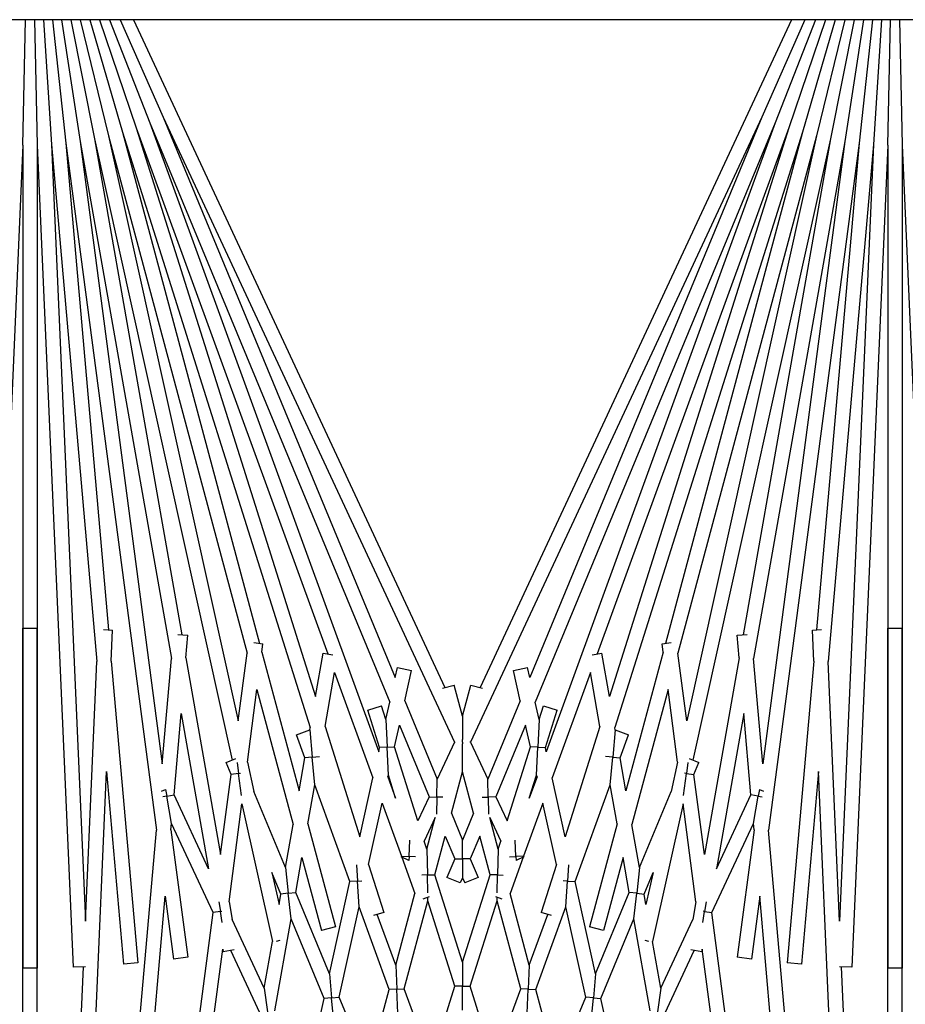
# Model space of a CAD drawing. Units: inches. Extents: x 63 to 221, y -3 to 179.
# Drawn here: x 153 to 154, y 173 to 175 of the extents above; entities that cross this region are included whole.
import ezdxf

# ---------------------------------------------------------------- set-up
doc = ezdxf.new("R2010")
doc.units = ezdxf.units.IN
doc.header["$LTSCALE"] = 8
doc.header["$MEASUREMENT"] = 0

msp = doc.modelspace()

# ---------------------------------------------------------------- linework, layer by layer
for p, q in [((162.2853, 174.7451), (149.9563, 174.7451)), ((152.6478, 174.5274), (152.6526, 174.7451)), ((152.6681, 174.7451), (152.6728, 174.5274)), ((152.6836, 174.7451), (152.6978, 174.5285)), ((152.6992, 174.7451), (152.7227, 174.5307)), ((152.715, 174.7451), (152.7475, 174.534)), ((152.731, 174.7451), (152.7721, 174.5383)), ((152.7472, 174.7451), (152.7965, 174.5437)), ((152.7638, 174.7451), (152.8206, 174.5502)), ((152.7809, 174.7451), (152.8445, 174.5577)), ((152.7984, 174.7451), (152.868, 174.5663)), ((152.8166, 174.7451), (152.8911, 174.5758)), ((152.8397, 174.7451), (153.3799, 173.5867)), ((153.9809, 174.7451), (153.4407, 173.5867)), ((154.004, 174.7451), (153.9295, 174.5758)), ((154.0222, 174.7451), (153.9526, 174.5663)), ((154.0397, 174.7451), (153.9761, 174.5577)), ((154.0568, 174.7451), (154, 174.5502)), ((154.0734, 174.7451), (154.0241, 174.5437)), ((154.0897, 174.7451), (154.0485, 174.5383)), ((154.1056, 174.7451), (154.0731, 174.534)), ((154.1214, 174.7451), (154.0979, 174.5307)), ((154.137, 174.7451), (154.1228, 174.5285)), ((154.1478, 174.5274), (154.1526, 174.7451)), ((154.1681, 174.7451), (154.1728, 174.5274)), ((152.8911, 174.5758), (153.3965, 173.4919)), ((152.8911, 174.5758), (153.2936, 173.6041)), ((153.9295, 174.5758), (153.4241, 173.4919)), ((153.9295, 174.5758), (153.527, 173.6041)), ((152.8445, 174.5577), (153.1766, 173.6452)), ((152.8445, 174.5577), (153.1556, 173.571)), ((152.868, 174.5663), (153.2841, 173.5616)), ((152.868, 174.5663), (153.265, 173.4754)), ((153.9526, 174.5663), (153.5365, 173.5616)), ((153.9526, 174.5663), (153.5556, 173.4754)), ((153.9761, 174.5577), (153.644, 173.6452)), ((153.9761, 174.5577), (153.665, 173.571)), ((152.7475, 174.534), (152.9056, 173.6371)), ((152.7475, 174.534), (152.8896, 173.4543)), ((152.7721, 174.5383), (153.0109, 173.461)), ((152.7721, 174.5383), (152.9237, 173.6784)), ((152.7965, 174.5437), (153.0369, 173.6464)), ((152.7965, 174.5437), (153.0215, 173.529)), ((152.8206, 174.5502), (153.1462, 173.5176)), ((152.8206, 174.5502), (153.0582, 173.6634)), ((154, 174.5502), (153.6744, 173.5176)), ((154, 174.5502), (153.7624, 173.6634)), ((154.0241, 174.5437), (153.7837, 173.6464)), ((154.0241, 174.5437), (153.7991, 173.529)), ((154.0485, 174.5383), (153.8097, 173.461)), ((154.0485, 174.5383), (153.8969, 173.6784)), ((154.0731, 174.534), (153.915, 173.6371)), ((154.0731, 174.534), (153.931, 173.4543)), ((152.6478, 174.5274), (152.5856, 173.1017)), ((152.6478, 174.5274), (152.6478, 173.1003)), ((152.6728, 174.5274), (152.7351, 173.1017)), ((152.6728, 174.5274), (152.6728, 173.1003)), ((152.6978, 174.5285), (152.7762, 173.6318)), ((152.6978, 174.5285), (152.7566, 173.1817)), ((152.7227, 174.5307), (152.8795, 173.3393)), ((152.7227, 174.5307), (152.7965, 173.6869)), ((154.0979, 174.5307), (153.9411, 173.3393)), ((154.0979, 174.5307), (154.0241, 173.6869)), ((154.1228, 174.5285), (154.0444, 173.6318)), ((154.1228, 174.5285), (154.064, 173.1817)), ((154.1478, 174.5274), (154.0856, 173.1017)), ((154.1478, 174.5274), (154.1478, 173.1003)), ((154.1728, 174.5274), (154.2351, 173.1017)), ((154.1728, 174.5274), (154.1728, 173.1003)), ((152.6478, 173.6899), (152.6728, 173.6899)), ((152.6478, 171.2628), (152.6478, 173.6899)), ((152.6728, 171.2628), (152.6728, 173.6899)), ((152.7876, 173.6872), (152.8036, 173.6865)), ((152.8013, 173.6323), (152.8036, 173.6865)), ((154.017, 173.6865), (154.0331, 173.6872)), ((154.0193, 173.6323), (154.017, 173.6865)), ((154.1478, 173.6899), (154.1728, 173.6899)), ((154.1478, 171.2628), (154.1478, 173.6899)), ((154.1728, 171.2628), (154.1728, 173.6899)), ((152.9164, 173.679), (152.9342, 173.6774)), ((152.9308, 173.6382), (152.9342, 173.6774)), ((153.0485, 173.6647), (153.0643, 173.6626)), ((153.7563, 173.6626), (153.7721, 173.6647)), ((153.8864, 173.6774), (153.9042, 173.679)), ((153.8898, 173.6382), (153.8864, 173.6774)), ((153.0215, 173.529), (153.0369, 173.6464)), ((153.0624, 173.6481), (153.0643, 173.6626)), ((153.0624, 173.6481), (153.1268, 173.4076)), ((153.1556, 173.571), (153.1689, 173.6465)), ((153.1689, 173.6465), (153.1857, 173.6436)), ((153.6349, 173.6436), (153.6517, 173.6465)), ((153.665, 173.571), (153.6517, 173.6465)), ((153.7582, 173.6481), (153.6938, 173.4076)), ((153.7582, 173.6481), (153.7563, 173.6626)), ((153.7991, 173.529), (153.7837, 173.6464)), ((152.7566, 173.1817), (152.7762, 173.6318)), ((152.8013, 173.6323), (152.8471, 173.109)), ((152.8896, 173.4543), (152.9056, 173.6371)), ((152.9308, 173.6382), (152.9909, 173.2971)), ((153.8898, 173.6382), (153.8297, 173.2971)), ((153.931, 173.4543), (153.915, 173.6371)), ((154.0193, 173.6323), (153.9735, 173.109)), ((154.064, 173.1817), (154.0444, 173.6318)), ((153.1719, 173.5193), (153.1884, 173.6129)), ((153.1884, 173.6129), (153.2549, 173.43)), ((153.2936, 173.6041), (153.2974, 173.6215)), ((153.2974, 173.6215), (153.3218, 173.6161)), ((153.3102, 173.5639), (153.3218, 173.6161)), ((153.4988, 173.6161), (153.5232, 173.6215)), ((153.5104, 173.5639), (153.4988, 173.6161)), ((153.527, 173.6041), (153.5232, 173.6215)), ((153.6322, 173.6129), (153.5657, 173.43)), ((153.6487, 173.5193), (153.6322, 173.6129)), ((153.0373, 173.4576), (153.0538, 173.5833)), ((153.0538, 173.5833), (153.1165, 173.3493)), ((153.3758, 173.5856), (153.3959, 173.591)), ((153.4103, 173.5373), (153.3959, 173.591)), ((153.4103, 173.5373), (153.4247, 173.591)), ((153.4247, 173.591), (153.4448, 173.5856)), ((153.7668, 173.5833), (153.7041, 173.3493)), ((153.7833, 173.4576), (153.7668, 173.5833)), ((153.2775, 173.5315), (153.2841, 173.5616)), ((153.3102, 173.5639), (153.3666, 173.4278)), ((153.5104, 173.5639), (153.454, 173.4278)), ((153.5431, 173.5315), (153.5365, 173.5616)), ((153.2463, 173.5473), (153.2701, 173.5549)), ((153.2666, 173.4827), (153.2463, 173.5473)), ((153.2775, 173.5315), (153.2701, 173.5549)), ((153.5431, 173.5315), (153.5505, 173.5549)), ((153.5505, 173.5549), (153.5743, 173.5473)), ((153.554, 173.4827), (153.5743, 173.5473)), ((152.91, 173.4008), (152.9224, 173.542)), ((152.9224, 173.542), (152.9699, 173.2723)), ((153.2775, 173.5315), (153.2796, 173.4833)), ((153.4103, 173.5373), (153.4103, 173.4966)), ((153.5431, 173.5315), (153.541, 173.4833)), ((153.8982, 173.542), (153.8507, 173.2723)), ((153.9106, 173.4008), (153.8982, 173.542)), ((153.1225, 173.5047), (153.1457, 173.5132)), ((153.1454, 173.5131), (153.1462, 173.5176)), ((153.1457, 173.5132), (153.1498, 173.4662)), ((153.1719, 173.5193), (153.2323, 173.3278)), ((153.2925, 173.4838), (153.3008, 173.5213)), ((153.3008, 173.5213), (153.3523, 173.3971)), ((153.5198, 173.5213), (153.4683, 173.3971)), ((153.5281, 173.4838), (153.5198, 173.5213)), ((153.6487, 173.5193), (153.5883, 173.3278)), ((153.6749, 173.5132), (153.6708, 173.4662)), ((153.6752, 173.5131), (153.6744, 173.5176)), ((153.6749, 173.5132), (153.6981, 173.5047)), ((153.1369, 173.4651), (153.1225, 173.5047)), ((153.4103, 173.4919), (153.4103, 173.4966)), ((153.6837, 173.4651), (153.6981, 173.5047)), ((153.265, 173.4754), (153.2666, 173.4827)), ((153.2796, 173.4833), (153.2666, 173.4827)), ((153.2796, 173.4833), (153.2925, 173.4838)), ((153.2817, 173.435), (153.2796, 173.4833)), ((153.3329, 173.3556), (153.2925, 173.4838)), ((153.3965, 173.4919), (153.3666, 173.4278)), ((153.3965, 173.4919), (153.3976, 173.4919)), ((153.4103, 173.489), (153.4096, 173.489)), ((153.4099, 173.4919), (153.4103, 173.4919)), ((153.4103, 173.4919), (153.4103, 173.4908)), ((153.4107, 173.4919), (153.4103, 173.4919)), ((153.4103, 173.4908), (153.4103, 173.489)), ((153.4103, 173.4407), (153.4103, 173.489)), ((153.4103, 173.489), (153.411, 173.489)), ((153.4241, 173.4919), (153.423, 173.4919)), ((153.4241, 173.4919), (153.454, 173.4278)), ((153.4877, 173.3556), (153.5281, 173.4838)), ((153.541, 173.4833), (153.5281, 173.4838)), ((153.5389, 173.435), (153.541, 173.4833)), ((153.541, 173.4833), (153.554, 173.4827)), ((153.5556, 173.4754), (153.554, 173.4827)), ((153.0007, 173.4568), (153.0174, 173.4637)), ((153.1268, 173.4076), (153.1369, 173.4651)), ((153.1498, 173.4662), (153.1369, 173.4651)), ((153.1498, 173.4662), (153.1624, 173.4673)), ((153.154, 173.4181), (153.1498, 173.4662)), ((153.6708, 173.4662), (153.6582, 173.4673)), ((153.6666, 173.4181), (153.6708, 173.4662)), ((153.6708, 173.4662), (153.6837, 173.4651)), ((153.6938, 173.4076), (153.6837, 173.4651)), ((153.8032, 173.4637), (153.8199, 173.4568)), ((152.6978, 171.2617), (152.7929, 173.441)), ((152.7929, 173.441), (152.8222, 173.1068)), ((153.0092, 173.4362), (153.0007, 173.4568)), ((153.0196, 173.4568), (153.0221, 173.4379)), ((153.0373, 173.4576), (153.0486, 173.4064)), ((153.7833, 173.4576), (153.772, 173.4064)), ((153.801, 173.4568), (153.7985, 173.4379)), ((153.8114, 173.4362), (153.8199, 173.4568)), ((154.0277, 173.441), (153.9984, 173.1068)), ((154.1228, 171.2617), (154.0277, 173.441)), ((152.9909, 173.2971), (153.0092, 173.4362)), ((153.0221, 173.4379), (153.0092, 173.4362)), ((153.0221, 173.4379), (153.0254, 173.4383)), ((153.0271, 173.3996), (153.0221, 173.4379)), ((153.2323, 173.3278), (153.2549, 173.43)), ((153.2809, 173.4317), (153.2817, 173.435)), ((153.2809, 173.4317), (153.2944, 173.3947)), ((153.2944, 173.3947), (153.2817, 173.435)), ((153.3659, 173.3968), (153.3666, 173.4278)), ((153.391, 173.3688), (153.4103, 173.4407)), ((153.4296, 173.3688), (153.4103, 173.4407)), ((153.4547, 173.3968), (153.454, 173.4278)), ((153.5262, 173.3947), (153.5389, 173.435)), ((153.5397, 173.4317), (153.5262, 173.3947)), ((153.5397, 173.4317), (153.5389, 173.435)), ((153.5883, 173.3278), (153.5657, 173.43)), ((153.7935, 173.3996), (153.7985, 173.4379)), ((153.7985, 173.4379), (153.7952, 173.4383)), ((153.7985, 173.4379), (153.8114, 173.4362)), ((153.8297, 173.2971), (153.8114, 173.4362)), ((152.8881, 173.4068), (152.8952, 173.4102)), ((152.8952, 173.4102), (152.8973, 173.3985)), ((153.1421, 173.3504), (153.154, 173.4181)), ((153.2151, 173.2503), (153.154, 173.4181)), ((153.6055, 173.2503), (153.6666, 173.4181)), ((153.6785, 173.3504), (153.6666, 173.4181)), ((153.9254, 173.4102), (153.9233, 173.3985)), ((153.9254, 173.4102), (153.9325, 173.4068)), ((152.8973, 173.3985), (152.8908, 173.3974)), ((152.8973, 173.3985), (152.91, 173.4008)), ((152.9057, 173.351), (152.8973, 173.3985)), ((152.9699, 173.2723), (152.91, 173.4008)), ((153.1033, 173.2744), (153.0486, 173.4064)), ((153.3523, 173.3971), (153.3329, 173.3556)), ((153.3523, 173.3971), (153.3659, 173.3968)), ((153.3659, 173.3968), (153.3653, 173.3671)), ((153.376, 173.3965), (153.3659, 173.3968)), ((153.4446, 173.3965), (153.4547, 173.3968)), ((153.4683, 173.3971), (153.4547, 173.3968)), ((153.4547, 173.3968), (153.4553, 173.3671)), ((153.4683, 173.3971), (153.4877, 173.3556)), ((153.7173, 173.2744), (153.772, 173.4064)), ((153.8507, 173.2723), (153.9106, 173.4008)), ((153.9233, 173.3985), (153.9106, 173.4008)), ((153.9149, 173.351), (153.9233, 173.3985)), ((153.9233, 173.3985), (153.9298, 173.3974)), ((153.0054, 173.2153), (153.0277, 173.3851)), ((153.0277, 173.3851), (153.0807, 173.1462)), ((153.2473, 173.2801), (153.2709, 173.3862)), ((153.2709, 173.3862), (153.3043, 173.2943)), ((153.5497, 173.3862), (153.5163, 173.2943)), ((153.5733, 173.2801), (153.5497, 173.3862)), ((153.7929, 173.3851), (153.7399, 173.1462)), ((153.8152, 173.2153), (153.7929, 173.3851)), ((153.3631, 173.3611), (153.3441, 173.3203)), ((153.3484, 173.3064), (153.3631, 173.3611)), ((153.391, 173.3688), (153.4103, 173.3223)), ((153.4296, 173.3688), (153.4103, 173.3223)), ((153.4575, 173.3611), (153.4765, 173.3203)), ((153.4722, 173.3064), (153.4575, 173.3611)), ((152.6978, 171.2617), (152.8795, 173.3393)), ((152.9047, 173.3398), (152.9057, 173.351)), ((152.9047, 173.3398), (152.9337, 173.119)), ((152.9777, 173.1965), (152.9057, 173.351)), ((153.1033, 173.2744), (153.1165, 173.3493)), ((153.1421, 173.3504), (153.19, 173.1717)), ((153.6785, 173.3504), (153.6306, 173.1717)), ((153.7173, 173.2744), (153.7041, 173.3493)), ((153.8429, 173.1965), (153.9149, 173.351)), ((153.9159, 173.3398), (153.8869, 173.119)), ((153.9159, 173.3398), (153.9149, 173.351)), ((154.1228, 171.2617), (153.9411, 173.3393)), ((153.3179, 173.2937), (153.3191, 173.3219)), ((153.3624, 173.262), (153.3804, 173.3291)), ((153.3804, 173.3291), (153.3968, 173.2896)), ((153.4103, 173.2896), (153.4103, 173.3223)), ((153.4402, 173.3291), (153.4238, 173.2896)), ((153.4582, 173.262), (153.4402, 173.3291)), ((153.5027, 173.2937), (153.5015, 173.3219)), ((153.3484, 173.3064), (153.3441, 173.3203)), ((153.3484, 173.3064), (153.3494, 173.2617)), ((153.4722, 173.3064), (153.4712, 173.2617)), ((153.4722, 173.3064), (153.4765, 173.3203)), ((153.1211, 173.2314), (153.1318, 173.2922)), ((153.1318, 173.2922), (153.1659, 173.1652)), ((153.3043, 173.2943), (153.3037, 173.293)), ((153.3175, 173.2865), (153.3037, 173.293)), ((153.3043, 173.2943), (153.3179, 173.2937)), ((153.305, 173.2924), (153.3279, 173.2296)), ((153.3179, 173.2937), (153.3175, 173.2865)), ((153.3288, 173.2932), (153.3179, 173.2937)), ((153.3968, 173.2896), (153.3834, 173.2573)), ((153.3968, 173.2896), (153.4103, 173.2896)), ((153.4103, 173.2896), (153.4103, 173.257)), ((153.4238, 173.2896), (153.4103, 173.2896)), ((153.4238, 173.2896), (153.4372, 173.2573)), ((153.4918, 173.2932), (153.5027, 173.2937)), ((153.5156, 173.2924), (153.4927, 173.2296)), ((153.5163, 173.2943), (153.5027, 173.2937)), ((153.5027, 173.2937), (153.5031, 173.2865)), ((153.5169, 173.293), (153.5031, 173.2865)), ((153.5163, 173.2943), (153.5169, 173.293)), ((153.6888, 173.2922), (153.6547, 173.1652)), ((153.6995, 173.2314), (153.6888, 173.2922)), ((153.1033, 173.2744), (153.1082, 173.23)), ((153.2263, 173.2792), (153.2281, 173.2511)), ((153.2473, 173.2801), (153.2736, 173.1966)), ((153.5733, 173.2801), (153.547, 173.1966)), ((153.5943, 173.2792), (153.5925, 173.2511)), ((153.7173, 173.2744), (153.7124, 173.23)), ((153.0798, 173.2659), (153.0921, 173.2105)), ((153.0952, 173.2286), (153.0798, 173.2659)), ((153.3494, 173.2617), (153.3396, 173.2615)), ((153.3494, 173.2617), (153.3624, 173.262)), ((153.3501, 173.2306), (153.3494, 173.2617)), ((153.4103, 173.1102), (153.3624, 173.262)), ((153.4065, 173.2478), (153.3834, 173.2573)), ((153.4103, 173.257), (153.4065, 173.2478)), ((153.4103, 173.1102), (153.4582, 173.262)), ((153.4103, 173.257), (153.4141, 173.2478)), ((153.4372, 173.2573), (153.4141, 173.2478)), ((153.4712, 173.2617), (153.4582, 173.262)), ((153.4705, 173.2306), (153.4712, 173.2617)), ((153.4712, 173.2617), (153.481, 173.2615)), ((153.7254, 173.2286), (153.7408, 173.2659)), ((153.7408, 173.2659), (153.7285, 173.2105)), ((153.1796, 173.0902), (153.2151, 173.2503)), ((153.2281, 173.2511), (153.2151, 173.2503)), ((153.2281, 173.2511), (153.2356, 173.2516)), ((153.231, 173.2066), (153.2281, 173.2511)), ((153.5925, 173.2511), (153.585, 173.2516)), ((153.5896, 173.2066), (153.5925, 173.2511)), ((153.5925, 173.2511), (153.6055, 173.2503)), ((153.641, 173.0902), (153.6055, 173.2503)), ((152.7227, 171.2595), (152.8946, 173.2247)), ((152.8946, 173.2247), (152.909, 173.1158)), ((153.0921, 173.2105), (153.0952, 173.2286)), ((153.1082, 173.23), (153.0952, 173.2286)), ((153.1082, 173.23), (153.1211, 173.2314)), ((153.113, 173.1856), (153.1082, 173.23)), ((153.1796, 173.0902), (153.1211, 173.2314)), ((153.2945, 173.1052), (153.3279, 173.2296)), ((153.3524, 173.2238), (153.3414, 173.2198)), ((153.3504, 173.2171), (153.3503, 173.2231)), ((153.4792, 173.2198), (153.4682, 173.2238)), ((153.4702, 173.2171), (153.4703, 173.2231)), ((153.5261, 173.1052), (153.4927, 173.2296)), ((153.641, 173.0902), (153.6995, 173.2314)), ((153.7124, 173.23), (153.6995, 173.2314)), ((153.7076, 173.1856), (153.7124, 173.23)), ((153.7124, 173.23), (153.7254, 173.2286)), ((153.7285, 173.2105), (153.7254, 173.2286)), ((153.926, 173.2247), (153.9116, 173.1158)), ((154.0979, 171.2595), (153.926, 173.2247)), ((152.988, 173.2149), (152.9906, 173.1985)), ((153.0054, 173.2153), (153.0108, 173.1847)), ((153.1963, 173.0499), (153.231, 173.2066)), ((153.2832, 173.0631), (153.231, 173.2066)), ((153.3094, 173.0642), (153.3504, 173.2171)), ((153.3972, 173.0686), (153.3504, 173.2171)), ((153.4234, 173.0686), (153.4702, 173.2171)), ((153.5112, 173.0642), (153.4702, 173.2171)), ((153.5374, 173.0631), (153.5896, 173.2066)), ((153.6243, 173.0499), (153.5896, 173.2066)), ((153.8152, 173.2153), (153.8098, 173.1847)), ((153.8326, 173.2149), (153.83, 173.1985)), ((152.7227, 171.2595), (152.9777, 173.1965)), ((152.9906, 173.1985), (152.9777, 173.1965)), ((152.9906, 173.1985), (152.9931, 173.1989)), ((152.9935, 173.1793), (152.9906, 173.1985)), ((153.0849, 173.0258), (153.113, 173.1856)), ((153.1702, 173.0476), (153.113, 173.1856)), ((153.2736, 173.1966), (153.2562, 173.1911)), ((153.2945, 173.1052), (153.2625, 173.1931)), ((153.5261, 173.1052), (153.5581, 173.1931)), ((153.5644, 173.1911), (153.547, 173.1966)), ((153.6504, 173.0476), (153.7076, 173.1856)), ((153.7357, 173.0258), (153.7076, 173.1856)), ((153.8271, 173.1793), (153.83, 173.1985)), ((153.83, 173.1985), (153.8275, 173.1989)), ((153.83, 173.1985), (153.8429, 173.1965)), ((154.0979, 171.2595), (153.8429, 173.1965)), ((153.0664, 173.0653), (153.0108, 173.1847)), ((153.19, 173.1717), (153.1659, 173.1652)), ((153.6547, 173.1652), (153.6306, 173.1717)), ((153.7542, 173.0653), (153.8098, 173.1847)), ((153.0664, 173.0653), (153.0807, 173.1462)), ((153.0934, 173.1478), (153.087, 173.1463)), ((153.7336, 173.1463), (153.7272, 173.1478)), ((153.7542, 173.0653), (153.7399, 173.1462)), ((152.7475, 171.2563), (152.9945, 173.1328)), ((152.9337, 173.119), (152.909, 173.1158)), ((152.9945, 173.1328), (152.9953, 173.1285)), ((153.0142, 173.1318), (152.9953, 173.1285)), ((153.0589, 173.0224), (153.0083, 173.1308)), ((153.7617, 173.0224), (153.8123, 173.1308)), ((153.8253, 173.1285), (153.8064, 173.1318)), ((153.8261, 173.1328), (153.8253, 173.1285)), ((154.0731, 171.2563), (153.8261, 173.1328)), ((153.9116, 173.1158), (153.8869, 173.119)), ((152.6728, 173.1003), (152.6478, 173.1003)), ((152.6728, 171.2628), (152.7531, 173.1024)), ((152.7566, 173.1026), (152.7351, 173.1017)), ((152.8471, 173.109), (152.8222, 173.1068)), ((153.2945, 173.1052), (153.2963, 173.0637)), ((153.4103, 173.1102), (153.4103, 173.0686)), ((153.5261, 173.1052), (153.5243, 173.0637)), ((153.9984, 173.1068), (153.9735, 173.109)), ((154.0856, 173.1017), (154.064, 173.1026)), ((154.1478, 171.2628), (154.0675, 173.1024)), ((154.1728, 173.1003), (154.1478, 173.1003)), ((153.1796, 173.0902), (153.1832, 173.0488)), ((153.641, 173.0902), (153.6374, 173.0488)), ((153.0664, 173.0653), (153.0719, 173.0241)), ((153.3557, 172.9371), (153.3972, 173.0686)), ((153.4103, 173.0686), (153.3972, 173.0686)), ((153.4103, 173.0686), (153.4234, 173.0686)), ((153.4103, 173.0271), (153.4103, 173.0686)), ((153.4649, 172.9371), (153.4234, 173.0686)), ((153.7542, 173.0653), (153.7487, 173.0241)), ((153.1832, 173.0488), (153.1702, 173.0476)), ((153.1832, 173.0488), (153.1963, 173.0499)), ((153.1869, 173.0074), (153.1832, 173.0488)), ((153.2469, 172.9276), (153.1963, 173.0499)), ((153.2469, 172.9276), (153.2832, 173.0631)), ((153.2963, 173.0637), (153.2832, 173.0631)), ((153.2963, 173.0637), (153.3094, 173.0642)), ((153.2982, 173.0221), (153.2963, 173.0637)), ((153.3557, 172.9371), (153.3094, 173.0642)), ((153.4649, 172.9371), (153.5112, 173.0642)), ((153.5243, 173.0637), (153.5112, 173.0642)), ((153.5225, 173.0221), (153.5243, 173.0637)), ((153.5243, 173.0637), (153.5374, 173.0631)), ((153.5737, 172.9276), (153.5374, 173.0631)), ((153.5737, 172.9276), (153.6243, 173.0499)), ((153.6374, 173.0488), (153.6243, 173.0499)), ((153.6337, 173.0074), (153.6374, 173.0488)), ((153.6374, 173.0488), (153.6504, 173.0476)), ((153.1394, 172.9088), (153.1702, 173.0476)), ((153.6812, 172.9088), (153.6504, 173.0476))]:
    msp.add_line(p, q)

doc.saveas('drawing.dxf')
